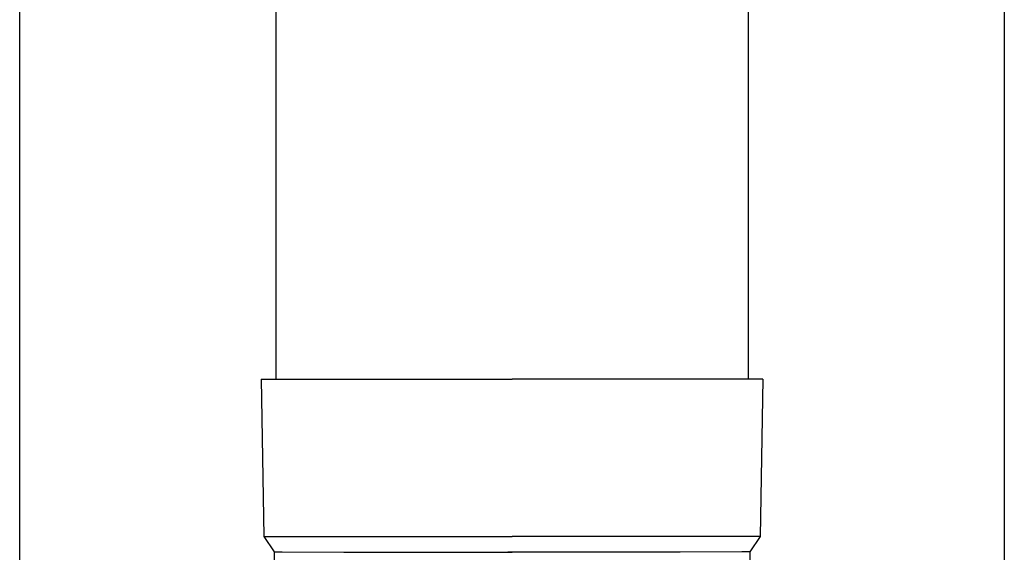
# Model space of a CAD drawing. Units: millimetres. Extents: x 0 to 25230, y 0 to 17820.
# Drawn here: x 7382 to 7507, y 3034 to 3101 of the extents above; entities that cross this region are included whole.
import ezdxf

# ---------------------------------------------------------------- set-up
doc = ezdxf.new("R2010")
doc.units = ezdxf.units.MM
doc.layers.add('YKK_13', color=4, linetype='Continuous', lineweight=30)
doc.layers.add('YKK_A1', color=4, linetype='Continuous', lineweight=30)

msp = doc.modelspace()

# ---------------------------------------------------------------- linework, layer by layer
at = {"layer": 'YKK_13'}
for p, q in [((7414.1, 3140.45), (7414.1, 3055.53)), ((7474.1, 3140.45), (7474.1, 3055.53)), ((7412.25, 3055.53), (7413.35, 3055.53)), ((7412.25, 3055.53), (7412.6, 3035.53)), ((7413.35, 3055.53), (7444.1, 3055.53)), ((7474.85, 3055.53), (7444.1, 3055.53)), ((7475.95, 3055.53), (7474.85, 3055.53)), ((7475.95, 3055.53), (7475.6, 3035.53)), ((7412.6, 3035.53), (7444.1, 3035.53)), ((7412.6, 3035.53), (7413.91, 3033.58)), ((7475.6, 3035.53), (7444.1, 3035.53)), ((7475.6, 3035.53), (7474.29, 3033.58)), ((7413.91, 3033.58), (7413.95, 3031.42)), ((7413.91, 3033.58), (7414.94, 3033.58)), ((7414.94, 3033.58), (7422.75, 3033.53)), ((7422.75, 3033.53), (7444.1, 3033.53)), ((7444.1, 3033.52), (7443.57, 3033.52)), ((7465.44, 3033.53), (7444.1, 3033.53)), ((7444.62, 3033.52), (7444.1, 3033.52)), ((7473.26, 3033.58), (7465.44, 3033.53)), ((7474.29, 3033.58), (7473.26, 3033.58)), ((7474.29, 3033.58), (7474.25, 3031.42))]:
    msp.add_line(p, q, dxfattribs=at)
at = {"layer": 'YKK_A1'}
for p, q in [((7381.6, 2449.45), (7381.6, 5304.45)), ((7506.6, 5304.45), (7506.6, 2449.45))]:
    msp.add_line(p, q, dxfattribs=at)

doc.saveas('drawing.dxf')
